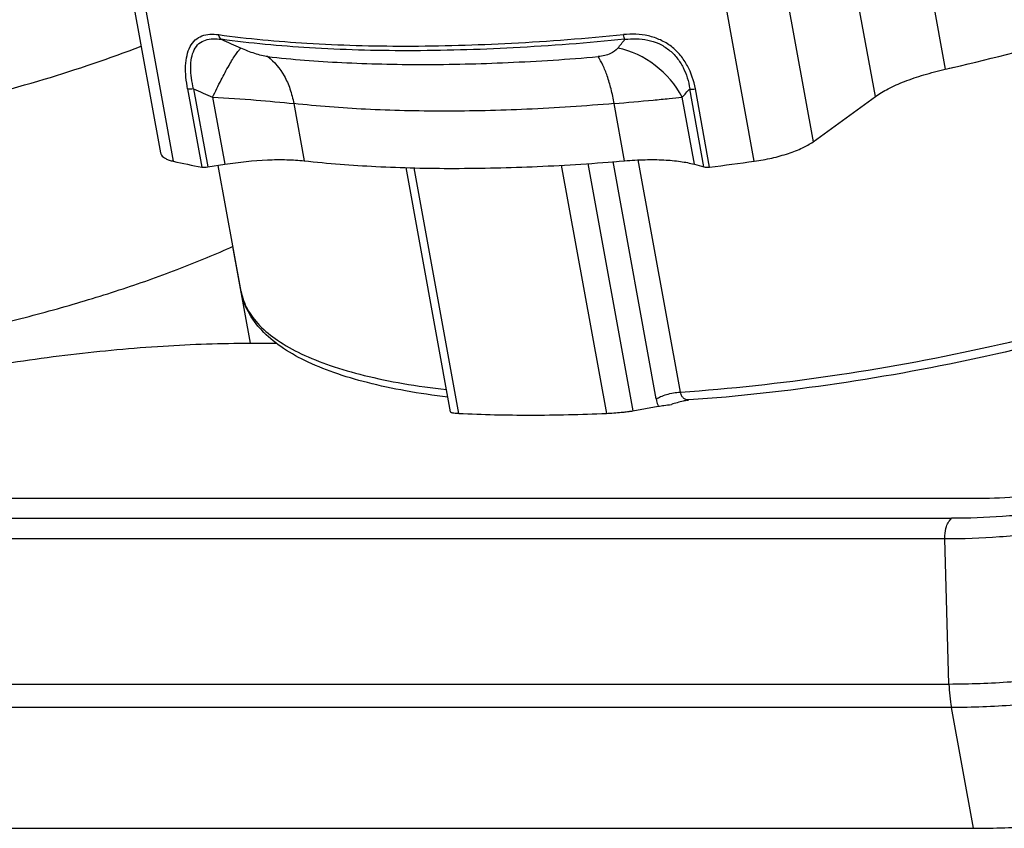
# Model space of a CAD drawing. Units: millimetres. Extents: x 0 to 210, y 0 to 297.
# Drawn here: x 61 to 85, y 90 to 109 of the extents above; entities that cross this region are included whole.
import ezdxf

# ---------------------------------------------------------------- set-up
doc = ezdxf.new("R2010")
doc.units = ezdxf.units.MM
doc.header["$LTSCALE"] = 19.36
doc.layers.get('0').update_dxf_attribs({"linetype": 'CONTINUOUS'})

msp = doc.modelspace()

# ---------------------------------------------------------------- linework, layer by layer
at = {"color": 9, "linetype": 'Continuous'}
for p, q in [((82.785, 112.439), (83.589, 108.023)), ((81.904, 107.365), (81.1, 111.781)), ((79.596, 110.686), (80.4, 106.27)), ((64.139, 110.217), (64.943, 105.8)), ((78.979, 105.8), (78.175, 110.217)), ((65.287, 107.547), (65.631, 105.658)), ((65.432, 107.551), (65.776, 105.661)), ((77.764, 105.661), (77.42, 107.551)), ((77.899, 105.658), (77.555, 107.547)), ((65.892, 107.348), (66.188, 105.726)), ((77.531, 105.726), (77.236, 107.348)), ((67.853, 107.194), (68.105, 105.811)), ((75.846, 105.811), (75.594, 107.194)), ((71.842, 99.707), (70.762, 105.639)), ((74.316, 105.706), (75.408, 99.707)), ((74.955, 105.744), (76.043, 99.767)), ((76.611, 100.054), (75.567, 105.79)), ((77.194, 100.222), (76.172, 105.831)), ((66.373, 103.74), (66.799, 101.403)), ((40.316, 97.17), (83.746, 97.17)), ((83.582, 96.671), (40.152, 96.671)), ((83.683, 93.166), (83.582, 96.671)), ((40.253, 93.166), (83.683, 93.166)), ((83.742, 92.597), (40.312, 92.597)), ((84.273, 89.678), (83.742, 92.597))]:
    msp.add_line(p, q, dxfattribs=at)
at = {"color": 7, "linetype": 'Continuous'}
for p, q in [((63.831, 110.418), (64.635, 106.001)), ((80.4, 106.27), (81.904, 107.365)), ((64.635, 106.001), (64.638, 105.989)), ((65.776, 105.661), (66.188, 105.726)), ((66.581, 102.654), (66.027, 105.697)), ((71.643, 99.74), (70.567, 105.647)), ((77.531, 105.726), (77.763, 105.661)), ((66.799, 101.403), (67.432, 101.403)), ((77.401, 100.03), (77.401, 100.03)), ((76.043, 99.767), (76.656, 99.878)), ((40.987, 97.658), (84.417, 97.658)), ((40.843, 89.678), (84.273, 89.678))]:
    msp.add_line(p, q, dxfattribs=at)
msp.add_lwpolyline([(77.36, 100.024), (77.377, 100.027), (77.401, 100.03)], dxfattribs=at)
at = {"color": 9, "linetype": 'Continuous'}
for centre, radius, start, end in [((97.477, 177.794), 75.841, 245.56228, 245.95313), ((57.1, 123.859), 24.085, 320.4861, 321.1381), ((95.131, 174.389), 73.14, 246.04191, 246.43624), ((60.603, 122.572), 22.549, 317.533, 318.2278), ((87.586, 93.277), 3.905, 181.6329, 185.8794), ((87.32, 93.248), 3.637, 185.8401, 190.2984)]:
    msp.add_arc(centre, radius, start, end, dxfattribs=at)
at = {"color": 7, "linetype": 'Continuous'}
for centre, radius, start, end in [((72.398, 157.508), 50.735, 282.7441, 282.9826), ((68.801, 122.727), 17.361, 257.1586, 259.4791), ((69.9, 170.488), 65.321, 277.03404, 277.98916), ((75.098, 106.589), 6.889, 272.5789, 275.5444)]:
    msp.add_arc(centre, radius, start, end, dxfattribs=at)
for points, knots in [([(83.589, 108.023), (84.581, 108.247), (86.49, 108.739), (88.782, 109.492), (90.462, 110.159), (91.588, 110.666), (92.603, 111.186), (93.23, 111.558), (93.521, 111.746)], [0, 0, 0, 0, 0.286461, 0.554666, 0.678915, 0.795133, 0.902425, 1, 1, 1, 1]), ([(59.255, 107.106), (60.119, 107.304), (61.776, 107.737), (63.4, 108.284), (64.169, 108.582)], [0, 0, 0, 0, 0.518054, 1, 1, 1, 1]), ([(97.08, 108.206), (97.1, 108.098), (97.117, 107.876), (97.078, 107.54), (96.976, 107.205), (96.758, 106.747), (96.334, 106.179), (95.648, 105.532), (94.777, 104.892), (93.728, 104.263), (92.514, 103.649), (91.15, 103.058), (89.654, 102.497), (87.471, 101.789), (84.575, 101.04), (81.011, 100.384), (78.597, 100.114), (77.401, 100.03)], [0, 0, 0, 0, 0.014707, 0.02956, 0.044969, 0.061252, 0.097224, 0.138895, 0.186967, 0.241527, 0.302303, 0.368765, 0.440206, 0.515787, 0.675518, 0.839781, 1, 1, 1, 1]), ([(82.608, 107.728), (82.761, 107.788), (83.085, 107.897), (83.416, 107.983), (83.589, 108.023)], [0, 0, 0, 0, 0.481262, 1, 1, 1, 1]), ([(81.904, 107.365), (82.001, 107.435), (82.23, 107.569), (82.473, 107.675), (82.608, 107.728)], [0, 0, 0, 0, 0.452819, 1, 1, 1, 1]), ([(79.804, 105.989), (79.92, 106.028), (80.126, 106.107), (80.321, 106.212), (80.4, 106.27)], [0, 0, 0, 0, 0.55529, 1, 1, 1, 1]), ([(64.638, 105.989), (64.639, 105.986), (64.643, 105.972), (64.65, 105.959), (64.656, 105.949)], [0, 0, 0, 0, 0.244184, 1, 1, 1, 1]), ([(64.656, 105.949), (64.681, 105.911), (64.746, 105.866), (64.846, 105.825), (64.909, 105.808), (64.943, 105.8)], [0, 0, 0, 0, 0.412151, 0.683002, 1, 1, 1, 1]), ([(78.979, 105.8), (79.122, 105.82), (79.4, 105.871), (79.672, 105.946), (79.804, 105.989)], [0, 0, 0, 0, 0.510166, 1, 1, 1, 1]), ([(65.631, 105.658), (65.653, 105.654), (65.701, 105.652), (65.749, 105.657), (65.776, 105.661)], [0, 0, 0, 0, 0.449665, 1, 1, 1, 1]), ([(66.188, 105.726), (66.528, 105.78), (67.027, 105.835), (67.669, 105.844), (67.966, 105.826), (68.105, 105.811)], [0, 0, 0, 0, 0.536951, 0.781138, 1, 1, 1, 1]), ([(68.105, 105.811), (68.681, 105.747), (69.887, 105.655), (71.766, 105.613), (73.771, 105.661), (75.144, 105.751), (75.846, 105.811)], [0, 0, 0, 0, 0.224255, 0.467617, 0.727256, 1, 1, 1, 1]), ([(75.846, 105.811), (76.011, 105.825), (76.327, 105.843), (76.779, 105.839), (77.178, 105.804), (77.422, 105.757), (77.531, 105.726)], [0, 0, 0, 0, 0.292411, 0.56099, 0.798666, 1, 1, 1, 1]), ([(77.763, 105.661), (77.782, 105.656), (77.828, 105.652), (77.874, 105.655), (77.899, 105.658)], [0, 0, 0, 0, 0.435476, 1, 1, 1, 1]), ([(54.18, 100.812), (55.265, 100.899), (57.445, 101.167), (60.128, 101.702), (62.224, 102.248), (63.708, 102.7), (65.092, 103.192), (65.97, 103.556), (66.387, 103.744)], [0, 0, 0, 0, 0.25889, 0.522109, 0.650451, 0.774051, 0.891107, 1, 1, 1, 1]), ([(71.575, 100.099), (71.233, 100.14), (70.581, 100.235), (69.659, 100.43), (68.843, 100.671), (68.138, 100.958), (67.547, 101.294), (67.076, 101.685), (66.789, 102.067), (66.643, 102.397), (66.597, 102.568), (66.581, 102.654)], [0, 0, 0, 0, 0.174204, 0.332972, 0.476029, 0.603656, 0.716966, 0.818397, 0.911015, 0.955581, 1, 1, 1, 1]), ([(50.175, 97.659), (50.696, 97.939), (51.835, 98.475), (53.683, 99.18), (55.729, 99.818), (57.915, 100.369), (60.174, 100.817), (62.442, 101.148), (64.651, 101.353), (66.098, 101.403), (66.799, 101.403)], [0, 0, 0, 0, 0.103358, 0.219385, 0.345205, 0.477527, 0.612799, 0.747365, 0.877586, 1, 1, 1, 1]), ([(76.656, 99.878), (76.703, 99.887), (76.809, 99.902), (76.916, 99.915), (76.976, 99.922)], [0, 0, 0, 0, 0.441928, 1, 1, 1, 1]), ([(77.36, 100.024), (77.327, 100.017), (77.198, 99.986), (77.069, 99.953), (76.976, 99.922)], [0, 0, 0, 0, 0.255409, 1, 1, 1, 1]), ([(71.643, 99.74), (71.643, 99.74), (71.645, 99.736), (71.649, 99.733), (71.652, 99.732)], [0, 0, 0, 0, 0.180027, 1, 1, 1, 1]), ([(71.652, 99.732), (71.654, 99.731), (71.666, 99.726), (71.679, 99.723), (71.69, 99.722)], [0, 0, 0, 0, 0.18559, 1, 1, 1, 1]), ([(71.69, 99.722), (71.711, 99.718), (71.762, 99.712), (71.813, 99.708), (71.842, 99.707)], [0, 0, 0, 0, 0.425195, 1, 1, 1, 1]), ([(71.842, 99.707), (72.416, 99.678), (73.606, 99.651), (74.795, 99.68), (75.408, 99.707)], [0, 0, 0, 0, 0.483995, 1, 1, 1, 1]), ([(75.763, 99.732), (75.777, 99.733), (75.828, 99.738), (75.878, 99.744), (75.915, 99.749)], [0, 0, 0, 0, 0.266563, 1, 1, 1, 1]), ([(75.915, 99.749), (75.928, 99.75), (75.97, 99.756), (76.013, 99.762), (76.043, 99.767)], [0, 0, 0, 0, 0.28913, 1, 1, 1, 1]), ([(84.417, 97.658), (84.743, 97.658), (85.419, 97.685), (86.448, 97.792), (87.498, 97.965), (88.196, 98.121), (88.542, 98.209)], [0, 0, 0, 0, 0.234841, 0.485629, 0.743693, 1, 1, 1, 1]), ([(84.273, 89.678), (84.778, 89.678), (85.821, 89.72), (87.412, 89.886), (89.035, 90.152), (90.114, 90.393), (90.648, 90.53)], [0, 0, 0, 0, 0.234848, 0.48563, 0.743685, 1, 1, 1, 1])]:
    msp.add_open_spline(points, degree=3, knots=knots, dxfattribs=at)
at = {"color": 9, "linetype": 'Continuous'}
for points, knots in [([(65.287, 107.547), (65.272, 107.642), (65.245, 107.828), (65.234, 108.101), (65.264, 108.352), (65.337, 108.569), (65.462, 108.738), (65.634, 108.84), (65.832, 108.878), (65.967, 108.869), (66.036, 108.861)], [0, 0, 0, 0, 0.157129, 0.306507, 0.443941, 0.566905, 0.67641, 0.779793, 0.886046, 1, 1, 1, 1]), ([(65.432, 107.551), (65.413, 107.637), (65.381, 107.807), (65.358, 108.058), (65.375, 108.29), (65.436, 108.493), (65.553, 108.65), (65.718, 108.741), (65.906, 108.768), (66.035, 108.757), (66.101, 108.747)], [0, 0, 0, 0, 0.15548, 0.303332, 0.439794, 0.561758, 0.670275, 0.774006, 0.882859, 1, 1, 1, 1]), ([(66.036, 108.861), (66.745, 108.763), (68.248, 108.624), (70.611, 108.561), (73.163, 108.635), (74.918, 108.771), (75.818, 108.861)], [0, 0, 0, 0, 0.218947, 0.461345, 0.723214, 1, 1, 1, 1]), ([(66.101, 108.747), (66.093, 108.753), (66.06, 108.783), (66.043, 108.827), (66.036, 108.861)], [0, 0, 0, 0, 0.227909, 1, 1, 1, 1]), ([(70.599, 108.471), (69.809, 108.471), (68.306, 108.511), (66.808, 108.65), (66.101, 108.747)], [0, 0, 0, 0, 0.525422, 1, 1, 1, 1]), ([(75.854, 108.747), (74.957, 108.658), (73.207, 108.522), (71.452, 108.471), (70.599, 108.471)], [0, 0, 0, 0, 0.513838, 1, 1, 1, 1]), ([(77.555, 107.547), (77.52, 107.742), (77.426, 108.032), (77.202, 108.366), (76.982, 108.581), (76.716, 108.741), (76.329, 108.87), (76.018, 108.881), (75.818, 108.861)], [0, 0, 0, 0, 0.244983, 0.369905, 0.496263, 0.623493, 0.750574, 1, 1, 1, 1]), ([(75.854, 108.747), (75.846, 108.761), (75.831, 108.799), (75.822, 108.838), (75.818, 108.861)], [0, 0, 0, 0, 0.424871, 1, 1, 1, 1]), ([(75.854, 108.747), (75.945, 108.757), (76.129, 108.768), (76.407, 108.739), (76.676, 108.652), (76.92, 108.504), (77.118, 108.304), (77.314, 107.994), (77.391, 107.728), (77.42, 107.551)], [0, 0, 0, 0, 0.123743, 0.249536, 0.377098, 0.504992, 0.631749, 0.75652, 1, 1, 1, 1]), ([(65.892, 107.348), (65.959, 107.488), (66.087, 107.748), (66.249, 108.051), (66.369, 108.254), (66.445, 108.373), (66.51, 108.464), (66.553, 108.515), (66.573, 108.535)], [0, 0, 0, 0, 0.340246, 0.631651, 0.753169, 0.855945, 0.938551, 1, 1, 1, 1]), ([(67.224, 108.328), (67.175, 108.333), (67.069, 108.354), (66.85, 108.418), (66.684, 108.485), (66.573, 108.535)], [0, 0, 0, 0, 0.218716, 0.469637, 1, 1, 1, 1]), ([(75.681, 108.535), (75.634, 108.478), (75.53, 108.405), (75.362, 108.349), (75.26, 108.333), (75.205, 108.328)], [0, 0, 0, 0, 0.417903, 0.687931, 1, 1, 1, 1]), ([(77.236, 107.348), (77.08, 107.646), (76.633, 108.172), (76.006, 108.468), (75.681, 108.535)], [0, 0, 0, 0, 0.503822, 1, 1, 1, 1]), ([(67.224, 108.328), (67.389, 108.208), (67.597, 107.949), (67.772, 107.544), (67.832, 107.314), (67.853, 107.194)], [0, 0, 0, 0, 0.463073, 0.723423, 1, 1, 1, 1]), ([(67.224, 108.328), (67.818, 108.262), (69.061, 108.167), (70.307, 108.139), (70.955, 108.139)], [0, 0, 0, 0, 0.479569, 1, 1, 1, 1]), ([(70.955, 108.139), (71.647, 108.139), (73.065, 108.173), (74.481, 108.266), (75.205, 108.328)], [0, 0, 0, 0, 0.487692, 1, 1, 1, 1]), ([(75.594, 107.194), (75.573, 107.312), (75.525, 107.538), (75.434, 107.85), (75.332, 108.112), (75.249, 108.264), (75.205, 108.328)], [0, 0, 0, 0, 0.300096, 0.572098, 0.807432, 1, 1, 1, 1]), ([(77.194, 100.222), (78.403, 100.304), (80.85, 100.573), (84.463, 101.231), (87.403, 101.984), (89.621, 102.698), (91.14, 103.263), (92.525, 103.858), (93.755, 104.475), (94.814, 105.105), (95.688, 105.739), (96.364, 106.369), (96.776, 106.911), (96.983, 107.335), (97.075, 107.633), (97.111, 107.924), (97.097, 108.115), (97.08, 108.206)], [0, 0, 0, 0, 0.161932, 0.328261, 0.490185, 0.566833, 0.639267, 0.706593, 0.768035, 0.822967, 0.870966, 0.911902, 0.946102, 0.96101, 0.974733, 0.987595, 1, 1, 1, 1]), ([(65.432, 107.551), (65.405, 107.546), (65.357, 107.542), (65.309, 107.543), (65.287, 107.547)], [0, 0, 0, 0, 0.550323, 1, 1, 1, 1]), ([(77.42, 107.551), (77.439, 107.545), (77.485, 107.541), (77.53, 107.544), (77.555, 107.547)], [0, 0, 0, 0, 0.435954, 1, 1, 1, 1]), ([(65.892, 107.348), (66.244, 107.328), (66.898, 107.287), (67.551, 107.226), (67.853, 107.194)], [0, 0, 0, 0, 0.536486, 1, 1, 1, 1]), ([(75.594, 107.194), (75.909, 107.22), (76.353, 107.26), (76.9, 107.313), (77.132, 107.336), (77.236, 107.348)], [0, 0, 0, 0, 0.574869, 0.809893, 1, 1, 1, 1]), ([(75.594, 107.194), (74.892, 107.134), (73.519, 107.044), (71.514, 106.995), (69.635, 107.038), (68.429, 107.13), (67.853, 107.194)], [0, 0, 0, 0, 0.272744, 0.532383, 0.775746, 1, 1, 1, 1]), ([(66.581, 102.654), (66.595, 102.581), (66.634, 102.434), (66.764, 102.146), (67.03, 101.801), (67.477, 101.441), (68.055, 101.121), (68.759, 100.842), (69.585, 100.606), (70.525, 100.414), (71.191, 100.322), (71.541, 100.282)], [0, 0, 0, 0, 0.038621, 0.078171, 0.163181, 0.260612, 0.373682, 0.503987, 0.652029, 0.817593, 1, 1, 1, 1]), ([(76.611, 100.054), (76.643, 100.077), (76.725, 100.119), (76.811, 100.149), (76.86, 100.163)], [0, 0, 0, 0, 0.441018, 1, 1, 1, 1]), ([(76.86, 100.163), (76.915, 100.178), (77.025, 100.203), (77.137, 100.218), (77.194, 100.222)], [0, 0, 0, 0, 0.5011, 1, 1, 1, 1]), ([(77.263, 100.081), (77.255, 100.09), (77.22, 100.13), (77.201, 100.182), (77.194, 100.222)], [0, 0, 0, 0, 0.234527, 1, 1, 1, 1]), ([(76.611, 100.054), (76.614, 100.038), (76.626, 99.979), (76.642, 99.921), (76.656, 99.878)], [0, 0, 0, 0, 0.258376, 1, 1, 1, 1]), ([(77.401, 100.03), (77.376, 100.028), (77.325, 100.035), (77.281, 100.064), (77.263, 100.081)], [0, 0, 0, 0, 0.497243, 1, 1, 1, 1]), ([(93.001, 99.54), (92.763, 99.367), (92.208, 99.035), (91.261, 98.601), (90.154, 98.199), (88.927, 97.846), (87.627, 97.556), (86.304, 97.339), (85.008, 97.203), (84.157, 97.17), (83.746, 97.17)], [0, 0, 0, 0, 0.091177, 0.199879, 0.322981, 0.456472, 0.595781, 0.736046, 0.872357, 1, 1, 1, 1]), ([(89.137, 97.413), (88.672, 97.294), (87.731, 97.084), (86.317, 96.852), (84.931, 96.707), (84.022, 96.671), (83.582, 96.671)], [0, 0, 0, 0, 0.256315, 0.51437, 0.765152, 1, 1, 1, 1]), ([(83.623, 96.975), (83.636, 97.015), (83.667, 97.087), (83.718, 97.149), (83.746, 97.17)], [0, 0, 0, 0, 0.553436, 1, 1, 1, 1]), ([(83.582, 96.671), (83.581, 96.697), (83.582, 96.8), (83.599, 96.903), (83.623, 96.975)], [0, 0, 0, 0, 0.259913, 1, 1, 1, 1]), ([(83.683, 93.166), (84.183, 93.166), (85.216, 93.207), (86.79, 93.372), (88.398, 93.635), (89.466, 93.874), (89.995, 94.009)], [0, 0, 0, 0, 0.234848, 0.48563, 0.743685, 1, 1, 1, 1]), ([(90.116, 93.449), (89.583, 93.312), (88.504, 93.071), (86.88, 92.805), (85.29, 92.639), (84.246, 92.597), (83.742, 92.597)], [0, 0, 0, 0, 0.256315, 0.51437, 0.765152, 1, 1, 1, 1])]:
    msp.add_open_spline(points, degree=3, knots=knots, dxfattribs=at)

doc.saveas('drawing.dxf')
